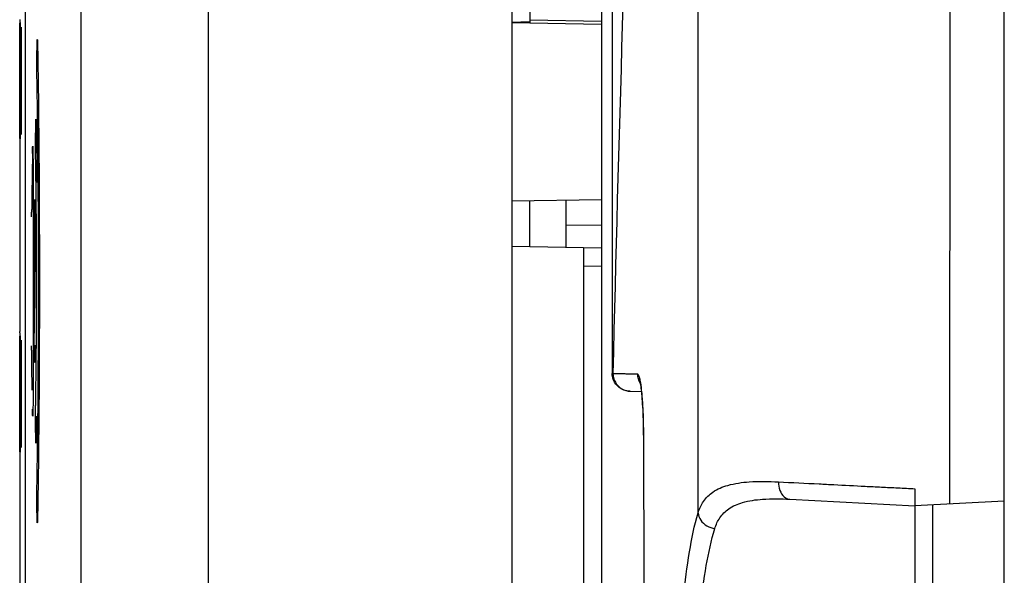
# Model space of a CAD drawing. Units: millimetres. Extents: x -98 to 136, y -92 to 87.
# Drawn here: x -97 to -86, y -49 to -43 of the extents above; entities that cross this region are included whole.
import ezdxf

# ---------------------------------------------------------------- set-up
doc = ezdxf.new("R2010")
doc.units = ezdxf.units.MM
doc.header["$LTSCALE"] = 16.335
doc.layers.get('0').update_dxf_attribs({"linetype": 'CONTINUOUS'})

msp = doc.modelspace()

# ---------------------------------------------------------------- linework, layer by layer
at = {"color": 0, "linetype": 'CONTINUOUS'}
for p, q in [((-86.427, -71.931), (-86.427, 72.069)), ((-90.927, -19.43), (-90.927, -51.352)), ((-89.848, -48.758), (-89.845, -38.378)), ((-91.927, -39.006), (-91.927, -57.556)), ((-87.034, -38.941), (-87.038, -48.66)), ((-90.807, -39.412), (-90.807, -47.201)), ((-97.361, -56.969), (-97.361, -39.592)), ((-96.744, -39.581), (-96.744, -56.98)), ((-95.323, -39.564), (-95.323, -56.997)), ((-91.727, -42.081), (-91.727, -43.287)), ((-97.423, -43.294), (-97.422, -43.299)), ((-97.422, -43.294), (-97.422, -43.299)), ((-91.927, -43.274), (-91.726, -43.267)), ((-90.927, -43.301), (-91.927, -43.284)), ((-91.727, -43.249), (-90.927, -43.263)), ((-97.411, -43.34), (-97.41, -43.35)), ((-97.41, -43.351), (-97.41, -43.349)), ((-97.41, -43.35), (-97.41, -43.352)), ((-97.41, -43.35), (-97.41, -43.351)), ((-97.41, -43.35), (-97.41, -43.355)), ((-97.41, -43.355), (-97.41, -43.363)), ((-97.41, -43.363), (-97.41, -43.387)), ((-97.41, -43.387), (-97.409, -43.458)), ((-97.409, -43.458), (-97.409, -43.652)), ((-97.409, -43.652), (-97.409, -43.676)), ((-97.409, -43.676), (-97.409, -43.704)), ((-97.422, -44.207), (-97.422, -44.528)), ((-97.409, -44.157), (-97.409, -44.279)), ((-97.409, -44.279), (-97.41, -44.456)), ((-97.41, -44.44), (-97.41, -44.483)), ((-97.422, -44.504), (-97.422, -44.554)), ((-97.411, -44.521), (-97.41, -44.51)), ((-97.41, -44.483), (-97.41, -44.501)), ((-97.41, -44.501), (-97.41, -44.506)), ((-97.41, -44.51), (-97.41, -44.509)), ((-97.427, -44.63), (-97.427, -46.731)), ((-97.422, -44.564), (-97.423, -44.567)), ((-97.422, -44.567), (-97.422, -44.554)), ((-97.422, -44.561), (-97.422, -44.562)), ((-97.422, -44.562), (-97.422, -44.565)), ((-97.277, -44.933), (-97.277, -47.408)), ((-90.927, -45.26), (-91.927, -45.277)), ((-91.727, -45.787), (-91.727, -45.274)), ((-91.327, -45.267), (-91.327, -45.794)), ((-97.303, -45.451), (-97.304, -45.451)), ((-90.927, -45.544), (-91.327, -45.548)), ((-90.927, -45.801), (-91.927, -45.784)), ((-91.127, -45.798), (-91.127, -50.763)), ((-91.127, -45.998), (-90.927, -46.001)), ((-97.423, -46.795), (-97.422, -46.799)), ((-97.422, -46.794), (-97.422, -46.799)), ((-97.411, -46.84), (-97.41, -46.85)), ((-97.41, -46.851), (-97.41, -46.849)), ((-97.41, -46.85), (-97.41, -46.852)), ((-97.41, -46.85), (-97.41, -46.851)), ((-97.41, -46.85), (-97.41, -46.857)), ((-97.41, -46.857), (-97.41, -46.87)), ((-97.41, -46.87), (-97.41, -46.903)), ((-97.41, -46.903), (-97.409, -46.992)), ((-97.303, -46.891), (-97.304, -46.891)), ((-97.409, -46.992), (-97.409, -47.152)), ((-97.409, -47.152), (-97.409, -47.176)), ((-97.409, -47.176), (-97.409, -47.204)), ((-90.807, -47.201), (-90.799, -47.201)), ((-90.61, -47.401), (-90.482, -47.403)), ((-97.422, -47.707), (-97.422, -47.821)), ((-97.409, -47.657), (-97.409, -47.779)), ((-97.422, -47.821), (-97.422, -47.896)), ((-97.409, -47.779), (-97.41, -47.94)), ((-97.422, -47.896), (-97.422, -47.928)), ((-97.422, -47.928), (-97.422, -48.054)), ((-97.41, -47.94), (-97.41, -47.983)), ((-90.458, -47.908), (-90.459, -47.908)), ((-97.422, -48.062), (-97.423, -48.067)), ((-97.422, -48.041), (-97.422, -48.056)), ((-97.422, -48.067), (-97.422, -48.054)), ((-97.422, -48.061), (-97.422, -48.062)), ((-97.411, -48.021), (-97.41, -48.01)), ((-97.41, -47.983), (-97.41, -48.001)), ((-97.41, -48.001), (-97.41, -48.006)), ((-97.41, -48.01), (-97.41, -48.009)), ((-97.427, -48.13), (-97.427, -50.231)), ((-87.427, -48.489), (-87.427, -55.388)), ((-88.822, -48.607), (-87.427, -48.681)), ((-86.427, -48.628), (-87.427, -48.681)), ((-87.226, -55.191), (-87.226, -48.67))]:
    msp.add_line(p, q, dxfattribs=at)
for points in [[(-97.41, -44.506), (-97.41, -44.51), (-97.41, -44.51)], [(-90.497, -47.302), (-90.499, -47.297), (-90.5, -47.294), (-90.499, -47.296), (-90.498, -47.301), (-90.496, -47.309), (-90.494, -47.319), (-90.492, -47.332), (-90.489, -47.348), (-90.487, -47.365), (-90.484, -47.385), (-90.482, -47.407)], [(-90.482, -47.407), (-90.48, -47.431), (-90.477, -47.456), (-90.475, -47.484), (-90.473, -47.513), (-90.471, -47.543), (-90.469, -47.575), (-90.467, -47.609)], [(-90.467, -47.609), (-90.465, -47.644), (-90.464, -47.68)], [(-90.464, -47.68), (-90.463, -47.718), (-90.461, -47.756), (-90.461, -47.796), (-90.46, -47.837), (-90.46, -47.878), (-90.459, -47.908)], [(-97.41, -48.006), (-97.41, -48.01), (-97.41, -48.01)]]:
    msp.add_lwpolyline(points, dxfattribs=at)
for points in [[(-90.56, -39.434), (-90.66, -42.022), (-90.739, -44.612), (-90.799, -47.201)], [(-97.427, -43.247), (-97.427, -43.249), (-97.427, -43.25), (-97.427, -43.251)], [(-97.427, -43.29), (-97.427, -43.295), (-97.427, -43.299), (-97.427, -43.304)], [(-97.427, -43.304), (-97.427, -43.323), (-97.427, -43.342), (-97.427, -43.361)], [(-97.427, -43.304), (-97.427, -43.31), (-97.427, -43.316), (-97.427, -43.321)], [(-97.427, -43.321), (-97.427, -43.328), (-97.427, -43.334), (-97.427, -43.34)], [(-97.424, -43.298), (-97.424, -43.296), (-97.424, -43.295), (-97.424, -43.294)], [(-97.424, -43.304), (-97.424, -43.302), (-97.424, -43.3), (-97.424, -43.298)], [(-97.424, -43.312), (-97.424, -43.31), (-97.424, -43.307), (-97.424, -43.304)], [(-97.422, -43.294), (-97.422, -43.297), (-97.422, -43.301), (-97.422, -43.304)], [(-97.427, -43.34), (-97.427, -43.347), (-97.427, -43.354), (-97.427, -43.361)], [(-97.427, -43.361), (-97.427, -43.385), (-97.427, -43.409), (-97.427, -43.433)], [(-97.427, -43.433), (-97.427, -43.451), (-97.427, -43.47), (-97.427, -43.488)], [(-97.413, -43.34), (-97.413, -43.351), (-97.412, -43.361), (-97.41, -43.372)], [(-97.427, -43.545), (-97.427, -43.555), (-97.427, -43.565), (-97.427, -43.574)], [(-97.422, -43.483), (-97.422, -43.501), (-97.422, -43.519), (-97.422, -43.537)], [(-97.227, -43.517), (-97.227, -43.525), (-97.227, -43.533), (-97.227, -43.541)], [(-97.227, -43.541), (-97.226, -43.599), (-97.225, -43.657), (-97.224, -43.716)], [(-97.427, -43.574), (-97.427, -43.584), (-97.427, -43.594), (-97.427, -43.604)], [(-97.427, -43.604), (-97.427, -43.641), (-97.427, -43.677), (-97.427, -43.713)], [(-97.425, -43.623), (-97.425, -43.604), (-97.425, -43.584), (-97.424, -43.565)], [(-97.425, -43.654), (-97.425, -43.624), (-97.425, -43.594), (-97.424, -43.565)], [(-97.425, -43.654), (-97.425, -43.644), (-97.425, -43.634), (-97.425, -43.623)], [(-97.425, -43.654), (-97.424, -43.656), (-97.424, -43.657), (-97.423, -43.658)], [(-97.425, -43.704), (-97.425, -43.687), (-97.425, -43.671), (-97.425, -43.654)], [(-97.422, -43.594), (-97.422, -43.604), (-97.422, -43.614), (-97.422, -43.624)], [(-97.422, -43.624), (-97.422, -43.634), (-97.422, -43.644), (-97.422, -43.654)], [(-97.422, -43.654), (-97.421, -43.687), (-97.421, -43.721), (-97.421, -43.754)], [(-97.427, -43.713), (-97.427, -43.743), (-97.427, -43.773), (-97.427, -43.804)], [(-97.425, -43.838), (-97.425, -43.793), (-97.425, -43.749), (-97.425, -43.704)], [(-97.421, -43.746), (-97.421, -43.777), (-97.421, -43.808), (-97.421, -43.838)], [(-97.414, -43.704), (-97.414, -43.707), (-97.413, -43.709), (-97.41, -43.71)], [(-97.409, -43.681), (-97.409, -43.689), (-97.409, -43.696), (-97.409, -43.704)], [(-97.409, -43.704), (-97.409, -43.729), (-97.409, -43.754), (-97.409, -43.78)], [(-97.409, -43.704), (-97.409, -43.78), (-97.409, -43.855), (-97.409, -43.931)], [(-97.409, -43.78), (-97.409, -43.805), (-97.409, -43.83), (-97.409, -43.855)], [(-97.224, -43.716), (-97.222, -43.842), (-97.22, -43.968), (-97.218, -44.095)], [(-97.427, -43.804), (-97.427, -43.81), (-97.427, -43.816), (-97.427, -43.822)], [(-97.427, -43.822), (-97.427, -43.858), (-97.427, -43.894), (-97.427, -43.93)], [(-97.421, -43.838), (-97.421, -43.869), (-97.421, -43.9), (-97.421, -43.931)], [(-97.409, -43.855), (-97.409, -43.88), (-97.409, -43.906), (-97.409, -43.931)], [(-97.233, -43.935), (-97.234, -43.915), (-97.234, -43.895), (-97.234, -43.875)], [(-97.427, -43.93), (-97.427, -43.967), (-97.427, -44.003), (-97.427, -44.039)], [(-97.421, -43.931), (-97.421, -43.962), (-97.421, -43.992), (-97.421, -44.023)], [(-97.409, -43.931), (-97.409, -44.006), (-97.409, -44.082), (-97.409, -44.157)], [(-97.409, -43.931), (-97.409, -43.956), (-97.409, -43.981), (-97.409, -44.006)], [(-97.427, -44.039), (-97.427, -44.078), (-97.427, -44.118), (-97.427, -44.157)], [(-97.425, -44.207), (-97.425, -44.146), (-97.425, -44.084), (-97.425, -44.023)], [(-97.421, -44.023), (-97.421, -44.068), (-97.421, -44.112), (-97.421, -44.157)], [(-97.409, -44.006), (-97.409, -44.031), (-97.409, -44.057), (-97.409, -44.082)], [(-97.409, -44.082), (-97.409, -44.107), (-97.409, -44.132), (-97.409, -44.157)], [(-97.218, -44.095), (-97.216, -44.309), (-97.214, -44.523), (-97.212, -44.737)], [(-97.427, -44.157), (-97.427, -44.174), (-97.427, -44.19), (-97.427, -44.207)], [(-97.427, -44.207), (-97.427, -44.224), (-97.427, -44.24), (-97.427, -44.257)], [(-97.425, -44.207), (-97.424, -44.205), (-97.424, -44.204), (-97.423, -44.203)], [(-97.425, -44.237), (-97.425, -44.227), (-97.425, -44.217), (-97.425, -44.207)], [(-97.422, -44.207), (-97.422, -44.215), (-97.422, -44.222), (-97.422, -44.23)], [(-97.421, -44.115), (-97.421, -44.129), (-97.421, -44.143), (-97.421, -44.157)], [(-97.421, -44.157), (-97.421, -44.174), (-97.422, -44.191), (-97.422, -44.207)], [(-97.414, -44.157), (-97.414, -44.154), (-97.413, -44.152), (-97.41, -44.151)], [(-97.414, -44.187), (-97.414, -44.177), (-97.414, -44.167), (-97.414, -44.157)], [(-97.414, -44.217), (-97.414, -44.207), (-97.414, -44.197), (-97.414, -44.187)], [(-97.414, -44.246), (-97.414, -44.237), (-97.414, -44.227), (-97.414, -44.217)], [(-97.409, -44.157), (-97.409, -44.179), (-97.409, -44.201), (-97.409, -44.222)], [(-97.427, -44.257), (-97.427, -44.267), (-97.427, -44.277), (-97.427, -44.286)], [(-97.427, -44.286), (-97.427, -44.306), (-97.427, -44.325), (-97.427, -44.344)], [(-97.424, -44.378), (-97.424, -44.36), (-97.424, -44.342), (-97.424, -44.324)], [(-97.422, -44.23), (-97.422, -44.252), (-97.422, -44.274), (-97.422, -44.296)], [(-97.422, -44.296), (-97.422, -44.305), (-97.422, -44.313), (-97.422, -44.322)], [(-97.414, -44.275), (-97.414, -44.266), (-97.414, -44.256), (-97.414, -44.246)], [(-97.409, -44.265), (-97.409, -44.28), (-97.409, -44.294), (-97.409, -44.308)], [(-97.409, -44.308), (-97.409, -44.316), (-97.409, -44.323), (-97.409, -44.33)], [(-97.242, -44.407), (-97.242, -44.414), (-97.242, -44.421), (-97.242, -44.429)], [(-97.242, -44.429), (-97.241, -44.467), (-97.241, -44.505), (-97.24, -44.543)], [(-97.427, -44.498), (-97.427, -44.517), (-97.427, -44.536), (-97.427, -44.555)], [(-97.424, -44.509), (-97.424, -44.503), (-97.424, -44.497), (-97.424, -44.491)], [(-97.424, -44.524), (-97.424, -44.519), (-97.424, -44.514), (-97.424, -44.509)], [(-97.422, -44.471), (-97.422, -44.478), (-97.422, -44.486), (-97.422, -44.493)], [(-97.413, -44.521), (-97.413, -44.51), (-97.412, -44.5), (-97.41, -44.49)], [(-97.413, -44.511), (-97.413, -44.508), (-97.413, -44.505), (-97.413, -44.502)], [(-97.413, -44.517), (-97.413, -44.515), (-97.413, -44.513), (-97.413, -44.511)], [(-97.413, -44.521), (-97.413, -44.519), (-97.413, -44.518), (-97.413, -44.517)], [(-97.412, -44.526), (-97.413, -44.524), (-97.413, -44.522), (-97.413, -44.521)], [(-97.24, -44.543), (-97.239, -44.583), (-97.239, -44.624), (-97.238, -44.664)], [(-97.427, -44.61), (-97.427, -44.611), (-97.427, -44.612), (-97.427, -44.614)], [(-97.427, -44.614), (-97.427, -44.618), (-97.427, -44.625), (-97.427, -44.629)], [(-97.427, -44.614), (-97.427, -44.616), (-97.427, -44.62), (-97.427, -44.623)], [(-97.427, -44.623), (-97.427, -44.625), (-97.427, -44.627), (-97.427, -44.629)], [(-97.427, -44.629), (-97.427, -44.63), (-97.427, -44.631), (-97.427, -44.631)], [(-97.427, -44.629), (-97.427, -44.63), (-97.427, -44.631), (-97.427, -44.631)], [(-97.424, -44.567), (-97.424, -44.564), (-97.424, -44.56), (-97.424, -44.557)], [(-97.424, -44.575), (-97.424, -44.572), (-97.424, -44.569), (-97.424, -44.567)], [(-97.422, -44.563), (-97.422, -44.565), (-97.422, -44.566), (-97.422, -44.567)], [(-97.284, -44.742), (-97.285, -44.812), (-97.286, -44.882), (-97.287, -44.952)], [(-97.277, -44.867), (-97.277, -44.878), (-97.277, -44.889), (-97.277, -44.899)], [(-97.248, -44.831), (-97.248, -44.811), (-97.249, -44.792), (-97.249, -44.772)], [(-97.287, -44.952), (-97.288, -44.987), (-97.288, -45.022), (-97.289, -45.057)], [(-97.277, -44.899), (-97.277, -44.911), (-97.277, -44.922), (-97.277, -44.933)], [(-97.289, -45.057), (-97.29, -45.127), (-97.291, -45.197), (-97.292, -45.267)], [(-97.292, -45.308), (-97.293, -45.329), (-97.293, -45.35), (-97.293, -45.371)], [(-97.292, -45.267), (-97.292, -45.28), (-97.292, -45.294), (-97.292, -45.308)], [(-97.258, -45.288), (-97.257, -45.296), (-97.257, -45.303), (-97.257, -45.309)], [(-97.257, -45.309), (-97.256, -45.358), (-97.255, -45.407), (-97.254, -45.456)], [(-97.254, -45.456), (-97.254, -45.485), (-97.253, -45.513), (-97.253, -45.541)], [(-97.262, -45.74), (-97.262, -45.711), (-97.263, -45.681), (-97.263, -45.652)], [(-97.263, -46.683), (-97.263, -46.656), (-97.262, -46.629), (-97.262, -46.601)], [(-97.427, -46.747), (-97.427, -46.742), (-97.427, -46.731), (-97.427, -46.731)], [(-97.427, -46.747), (-97.427, -46.742), (-97.427, -46.731), (-97.427, -46.731)], [(-97.427, -46.747), (-97.427, -46.749), (-97.427, -46.75), (-97.427, -46.751)], [(-97.427, -46.804), (-97.427, -46.823), (-97.427, -46.842), (-97.427, -46.861)], [(-97.424, -46.798), (-97.424, -46.796), (-97.424, -46.795), (-97.424, -46.794)], [(-97.424, -46.804), (-97.424, -46.802), (-97.424, -46.8), (-97.424, -46.798)], [(-97.422, -46.794), (-97.422, -46.795), (-97.422, -46.796), (-97.422, -46.798)], [(-97.422, -46.798), (-97.422, -46.8), (-97.422, -46.802), (-97.422, -46.804)], [(-97.422, -46.804), (-97.422, -46.807), (-97.422, -46.81), (-97.422, -46.813)], [(-97.422, -46.813), (-97.422, -46.816), (-97.422, -46.82), (-97.422, -46.824)], [(-97.422, -46.824), (-97.422, -46.828), (-97.422, -46.832), (-97.422, -46.837)], [(-97.422, -46.837), (-97.422, -46.842), (-97.422, -46.847), (-97.422, -46.852)], [(-97.413, -46.844), (-97.413, -46.843), (-97.413, -46.842), (-97.413, -46.84)], [(-97.413, -46.84), (-97.413, -46.851), (-97.412, -46.861), (-97.41, -46.872)], [(-97.427, -46.861), (-97.427, -46.885), (-97.427, -46.909), (-97.427, -46.933)], [(-97.427, -46.933), (-97.427, -46.951), (-97.427, -46.97), (-97.427, -46.988)], [(-97.295, -46.891), (-97.295, -46.891), (-97.296, -46.891), (-97.296, -46.891)], [(-97.292, -47.033), (-97.293, -47.012), (-97.293, -46.991), (-97.293, -46.97)], [(-97.254, -46.887), (-97.255, -46.936), (-97.256, -46.984), (-97.257, -47.032)], [(-97.427, -46.988), (-97.427, -46.997), (-97.427, -47.007), (-97.427, -47.016)], [(-97.427, -47.016), (-97.427, -47.036), (-97.427, -47.055), (-97.427, -47.074)], [(-97.427, -47.074), (-97.427, -47.084), (-97.427, -47.094), (-97.427, -47.104)], [(-97.425, -47.154), (-97.425, -47.124), (-97.425, -47.094), (-97.424, -47.065)], [(-97.424, -47.065), (-97.424, -47.037), (-97.424, -47.009), (-97.424, -46.981)], [(-97.424, -47.065), (-97.424, -47.055), (-97.424, -47.045), (-97.424, -47.036)], [(-97.425, -47.094), (-97.424, -47.084), (-97.424, -47.074), (-97.424, -47.065)], [(-97.422, -46.983), (-97.422, -47.001), (-97.422, -47.019), (-97.422, -47.037)], [(-97.292, -47.074), (-97.292, -47.061), (-97.292, -47.047), (-97.292, -47.033)], [(-97.289, -47.284), (-97.29, -47.214), (-97.291, -47.144), (-97.292, -47.074)], [(-97.427, -47.104), (-97.427, -47.141), (-97.427, -47.177), (-97.427, -47.213)], [(-97.425, -47.204), (-97.425, -47.187), (-97.425, -47.171), (-97.425, -47.154)], [(-97.425, -47.154), (-97.424, -47.156), (-97.424, -47.157), (-97.423, -47.158)], [(-97.422, -47.124), (-97.422, -47.134), (-97.422, -47.144), (-97.422, -47.154)], [(-97.422, -47.154), (-97.421, -47.187), (-97.421, -47.221), (-97.421, -47.254)], [(-97.409, -47.181), (-97.409, -47.189), (-97.409, -47.196), (-97.409, -47.204)], [(-97.427, -47.213), (-97.427, -47.243), (-97.427, -47.273), (-97.427, -47.304)], [(-97.425, -47.246), (-97.425, -47.232), (-97.425, -47.218), (-97.425, -47.204)], [(-97.425, -47.338), (-97.425, -47.307), (-97.425, -47.277), (-97.425, -47.246)], [(-97.421, -47.254), (-97.421, -47.282), (-97.421, -47.31), (-97.421, -47.338)], [(-97.414, -47.279), (-97.414, -47.254), (-97.414, -47.229), (-97.414, -47.204)], [(-97.414, -47.204), (-97.414, -47.207), (-97.413, -47.209), (-97.41, -47.21)], [(-97.414, -47.355), (-97.414, -47.33), (-97.414, -47.304), (-97.414, -47.279)], [(-97.409, -47.204), (-97.409, -47.254), (-97.409, -47.305), (-97.409, -47.355)], [(-97.287, -47.389), (-97.288, -47.354), (-97.288, -47.319), (-97.289, -47.284)], [(-90.804, -47.235), (-90.806, -47.224), (-90.807, -47.212), (-90.807, -47.201)], [(-90.535, -47.206), (-90.532, -47.206), (-90.529, -47.206), (-90.526, -47.206)], [(-97.427, -47.304), (-97.427, -47.31), (-97.427, -47.316), (-97.427, -47.322)], [(-97.427, -47.322), (-97.427, -47.358), (-97.427, -47.394), (-97.427, -47.43)], [(-90.61, -47.401), (-90.633, -47.401), (-90.657, -47.396), (-90.679, -47.387)], [(-97.427, -47.43), (-97.427, -47.467), (-97.427, -47.503), (-97.427, -47.539)], [(-97.409, -47.506), (-97.409, -47.531), (-97.409, -47.557), (-97.409, -47.582)], [(-97.249, -47.565), (-97.248, -47.547), (-97.248, -47.529), (-97.248, -47.51)], [(-97.427, -47.539), (-97.427, -47.578), (-97.427, -47.618), (-97.427, -47.657)], [(-97.425, -47.707), (-97.425, -47.646), (-97.425, -47.584), (-97.425, -47.523)], [(-97.421, -47.523), (-97.421, -47.554), (-97.421, -47.584), (-97.421, -47.615)], [(-97.421, -47.615), (-97.421, -47.629), (-97.421, -47.643), (-97.421, -47.657)], [(-97.409, -47.582), (-97.409, -47.607), (-97.409, -47.632), (-97.409, -47.657)], [(-97.212, -47.607), (-97.214, -47.82), (-97.216, -48.034), (-97.218, -48.247)], [(-97.427, -47.657), (-97.427, -47.674), (-97.427, -47.69), (-97.427, -47.707)], [(-97.427, -47.707), (-97.427, -47.724), (-97.427, -47.74), (-97.427, -47.757)], [(-97.425, -47.707), (-97.424, -47.705), (-97.424, -47.704), (-97.423, -47.703)], [(-97.425, -47.737), (-97.425, -47.727), (-97.425, -47.717), (-97.425, -47.707)], [(-97.425, -47.767), (-97.425, -47.757), (-97.425, -47.747), (-97.425, -47.737)], [(-97.422, -47.707), (-97.422, -47.715), (-97.422, -47.722), (-97.422, -47.73)], [(-97.422, -47.73), (-97.422, -47.752), (-97.422, -47.774), (-97.422, -47.796)], [(-97.421, -47.657), (-97.421, -47.674), (-97.422, -47.691), (-97.422, -47.707)], [(-97.414, -47.657), (-97.414, -47.654), (-97.413, -47.652), (-97.41, -47.651)], [(-97.414, -47.687), (-97.414, -47.677), (-97.414, -47.667), (-97.414, -47.657)], [(-97.414, -47.717), (-97.414, -47.704), (-97.414, -47.691), (-97.414, -47.678)], [(-97.409, -47.657), (-97.409, -47.679), (-97.409, -47.701), (-97.409, -47.722)], [(-97.281, -47.676), (-97.281, -47.677), (-97.281, -47.678), (-97.281, -47.678)], [(-97.238, -47.677), (-97.239, -47.718), (-97.239, -47.758), (-97.24, -47.798)], [(-97.427, -47.757), (-97.427, -47.767), (-97.427, -47.777), (-97.427, -47.786)], [(-97.427, -47.786), (-97.427, -47.796), (-97.427, -47.806), (-97.427, -47.816)], [(-97.427, -47.816), (-97.427, -47.825), (-97.427, -47.835), (-97.427, -47.844)], [(-97.422, -47.796), (-97.422, -47.805), (-97.422, -47.813), (-97.422, -47.822)], [(-97.409, -47.765), (-97.409, -47.78), (-97.409, -47.794), (-97.409, -47.808)], [(-97.409, -47.808), (-97.409, -47.816), (-97.409, -47.823), (-97.409, -47.83)], [(-97.24, -47.798), (-97.241, -47.836), (-97.241, -47.874), (-97.242, -47.912)], [(-90.46, -47.786), (-90.459, -47.827), (-90.459, -47.867), (-90.458, -47.908)], [(-97.427, -47.975), (-97.427, -47.982), (-97.427, -47.99), (-97.427, -47.998)], [(-97.427, -47.998), (-97.427, -48.017), (-97.427, -48.036), (-97.427, -48.055)], [(-97.427, -48.055), (-97.427, -48.065), (-97.427, -48.074), (-97.427, -48.084)], [(-97.424, -48.067), (-97.424, -48.066), (-97.424, -48.065), (-97.424, -48.063)], [(-97.422, -47.971), (-97.422, -47.978), (-97.422, -47.986), (-97.422, -47.993)], [(-97.422, -48.063), (-97.422, -48.065), (-97.422, -48.066), (-97.422, -48.067)], [(-97.413, -48.021), (-97.413, -48.01), (-97.412, -48), (-97.41, -47.99)], [(-97.413, -48.021), (-97.413, -48.019), (-97.413, -48.018), (-97.413, -48.017)], [(-97.427, -48.084), (-97.427, -48.087), (-97.427, -48.091), (-97.427, -48.095)], [(-97.427, -48.095), (-97.427, -48.1), (-97.427, -48.105), (-97.427, -48.11)], [(-97.427, -48.11), (-97.427, -48.111), (-97.427, -48.112), (-97.427, -48.114)], [(-97.427, -48.114), (-97.427, -48.118), (-97.427, -48.125), (-97.427, -48.129)], [(-97.427, -48.129), (-97.427, -48.13), (-97.427, -48.131), (-97.427, -48.131)], [(-97.427, -48.129), (-97.427, -48.13), (-97.427, -48.131), (-97.427, -48.131)], [(-97.218, -48.247), (-97.22, -48.374), (-97.222, -48.5), (-97.224, -48.626)], [(-97.234, -48.463), (-97.234, -48.444), (-97.233, -48.425), (-97.233, -48.406)], [(-87.8, -48.471), (-87.739, -48.474), (-87.677, -48.477), (-87.615, -48.48)], [(-87.615, -48.48), (-87.552, -48.483), (-87.49, -48.486), (-87.427, -48.489)], [(-97.224, -48.626), (-97.225, -48.684), (-97.226, -48.742), (-97.227, -48.8)]]:
    msp.add_open_spline(points, degree=3, dxfattribs=at)
for points, knots in [([(-97.427, -43.251), (-97.427, -43.256), (-97.427, -43.274), (-97.427, -43.292), (-97.427, -43.304)], [0, 0, 0, 0, 0.278772, 1, 1, 1, 1]), ([(-97.427, -43.251), (-97.427, -43.256), (-97.427, -43.269), (-97.427, -43.282), (-97.427, -43.29)], [0, 0, 0, 0, 0.386885, 1, 1, 1, 1]), ([(-97.424, -43.294), (-97.424, -43.289), (-97.423, -43.272), (-97.423, -43.289), (-97.422, -43.294)], [0, 0, 0, 0, 0.499948, 1, 1, 1, 1]), ([(-97.424, -43.294), (-97.424, -43.289), (-97.423, -43.272), (-97.423, -43.289), (-97.422, -43.294)], [0, 0, 0, 0, 0.499948, 1, 1, 1, 1]), ([(-97.424, -43.323), (-97.424, -43.32), (-97.424, -43.311), (-97.424, -43.303), (-97.424, -43.298)], [0, 0, 0, 0, 0.420863, 1, 1, 1, 1]), ([(-97.424, -43.368), (-97.424, -43.362), (-97.424, -43.344), (-97.424, -43.325), (-97.424, -43.312)], [0, 0, 0, 0, 0.307644, 1, 1, 1, 1]), ([(-97.422, -43.294), (-97.422, -43.3), (-97.422, -43.32), (-97.422, -43.339), (-97.422, -43.352)], [0, 0, 0, 0, 0.324763, 1, 1, 1, 1]), ([(-97.422, -43.304), (-97.422, -43.307), (-97.422, -43.323), (-97.422, -43.339), (-97.422, -43.352)], [0, 0, 0, 0, 0.178968, 1, 1, 1, 1]), ([(-97.413, -43.34), (-97.413, -43.337), (-97.412, -43.324), (-97.411, -43.337), (-97.411, -43.34)], [0, 0, 0, 0, 0.499904, 1, 1, 1, 1]), ([(-97.413, -43.34), (-97.413, -43.337), (-97.412, -43.324), (-97.411, -43.337), (-97.411, -43.34)], [0, 0, 0, 0, 0.499904, 1, 1, 1, 1]), ([(-97.424, -43.565), (-97.424, -43.537), (-97.424, -43.484), (-97.424, -43.419), (-97.424, -43.381), (-97.424, -43.368)], [0, 0, 0, 0, 0.425939, 0.796693, 1, 1, 1, 1]), ([(-97.422, -43.352), (-97.422, -43.372), (-97.422, -43.415), (-97.422, -43.459), (-97.422, -43.483)], [0, 0, 0, 0, 0.44429, 1, 1, 1, 1]), ([(-97.414, -43.433), (-97.414, -43.421), (-97.414, -43.396), (-97.413, -43.365), (-97.413, -43.346), (-97.413, -43.34)], [0, 0, 0, 0, 0.388829, 0.803158, 1, 1, 1, 1]), ([(-97.414, -43.704), (-97.414, -43.674), (-97.414, -43.615), (-97.414, -43.532), (-97.414, -43.472), (-97.414, -43.44), (-97.414, -43.433)], [0, 0, 0, 0, 0.333464, 0.647342, 0.92041, 1, 1, 1, 1]), ([(-97.411, -43.34), (-97.41, -43.347), (-97.41, -43.366), (-97.41, -43.402), (-97.41, -43.432), (-97.409, -43.448)], [0, 0, 0, 0, 0.172551, 0.54027, 1, 1, 1, 1]), ([(-97.409, -43.448), (-97.409, -43.451), (-97.409, -43.479), (-97.409, -43.534), (-97.409, -43.609), (-97.409, -43.659), (-97.409, -43.681)], [0, 0, 0, 0, 0.0399, 0.35621, 0.71495, 1, 1, 1, 1]), ([(-97.427, -43.488), (-97.427, -43.497), (-97.427, -43.516), (-97.427, -43.535), (-97.427, -43.545)], [0, 0, 0, 0, 0.496586, 1, 1, 1, 1]), ([(-97.427, -43.488), (-97.427, -43.497), (-97.427, -43.526), (-97.427, -43.555), (-97.427, -43.574)], [0, 0, 0, 0, 0.328054, 1, 1, 1, 1]), ([(-97.422, -43.483), (-97.422, -43.511), (-97.422, -43.548), (-97.422, -43.585), (-97.422, -43.594)], [0, 0, 0, 0, 0.741365, 1, 1, 1, 1]), ([(-97.422, -43.537), (-97.422, -43.547), (-97.422, -43.575), (-97.422, -43.604), (-97.422, -43.624)], [0, 0, 0, 0, 0.327057, 1, 1, 1, 1]), ([(-97.234, -43.875), (-97.234, -43.864), (-97.234, -43.812), (-97.235, -43.722), (-97.234, -43.599), (-97.233, -43.546), (-97.232, -43.466), (-97.231, -43.468)], [0, 0, 0, 0, 0.085708, 0.386156, 0.687789, 0.906202, 1, 1, 1, 1]), ([(-97.231, -43.468), (-97.231, -43.469), (-97.23, -43.47), (-97.227, -43.492), (-97.227, -43.507), (-97.227, -43.517)], [0, 0, 0, 0, 0.050732, 0.353857, 1, 1, 1, 1]), ([(-97.414, -44.157), (-97.414, -44.081), (-97.414, -43.93), (-97.414, -43.779), (-97.414, -43.704)], [0, 0, 0, 0, 0.500641, 1, 1, 1, 1]), ([(-97.425, -44.023), (-97.425, -43.992), (-97.425, -43.93), (-97.425, -43.869), (-97.425, -43.838)], [0, 0, 0, 0, 0.500163, 1, 1, 1, 1]), ([(-97.222, -44.761), (-97.223, -44.643), (-97.226, -44.367), (-97.23, -44.092), (-97.233, -43.935)], [0, 0, 0, 0, 0.431448, 1, 1, 1, 1]), ([(-97.414, -44.303), (-97.414, -44.284), (-97.414, -44.235), (-97.414, -44.187), (-97.414, -44.157)], [0, 0, 0, 0, 0.38802, 1, 1, 1, 1]), ([(-97.424, -44.324), (-97.424, -44.314), (-97.424, -44.286), (-97.425, -44.257), (-97.425, -44.237)], [0, 0, 0, 0, 0.327057, 1, 1, 1, 1]), ([(-97.424, -44.378), (-97.424, -44.35), (-97.424, -44.304), (-97.425, -44.257), (-97.425, -44.237)], [0, 0, 0, 0, 0.586341, 1, 1, 1, 1]), ([(-97.422, -44.322), (-97.422, -44.341), (-97.422, -44.368), (-97.422, -44.396), (-97.422, -44.403)], [0, 0, 0, 0, 0.716881, 1, 1, 1, 1]), ([(-97.413, -44.502), (-97.413, -44.489), (-97.414, -44.456), (-97.414, -44.399), (-97.414, -44.336), (-97.414, -44.293), (-97.414, -44.275)], [0, 0, 0, 0, 0.174329, 0.433242, 0.757976, 1, 1, 1, 1]), ([(-97.409, -44.222), (-97.409, -44.231), (-97.409, -44.245), (-97.409, -44.259), (-97.409, -44.265)], [0, 0, 0, 0, 0.583555, 1, 1, 1, 1]), ([(-97.409, -44.33), (-97.409, -44.331), (-97.409, -44.351), (-97.409, -44.372), (-97.409, -44.392)], [0, 0, 0, 0, 0.037867, 1, 1, 1, 1]), ([(-97.427, -44.344), (-97.427, -44.371), (-97.427, -44.422), (-97.427, -44.474), (-97.427, -44.498)], [0, 0, 0, 0, 0.531231, 1, 1, 1, 1]), ([(-97.424, -44.509), (-97.424, -44.489), (-97.424, -44.446), (-97.424, -44.402), (-97.424, -44.378)], [0, 0, 0, 0, 0.44429, 1, 1, 1, 1]), ([(-97.422, -44.403), (-97.422, -44.42), (-97.422, -44.443), (-97.422, -44.465), (-97.422, -44.471)], [0, 0, 0, 0, 0.736007, 1, 1, 1, 1]), ([(-97.409, -44.392), (-97.409, -44.397), (-97.41, -44.421), (-97.41, -44.458), (-97.41, -44.496), (-97.41, -44.515), (-97.411, -44.521)], [0, 0, 0, 0, 0.109699, 0.55842, 0.857776, 1, 1, 1, 1]), ([(-97.249, -44.772), (-97.249, -44.761), (-97.249, -44.709), (-97.249, -44.62), (-97.249, -44.496), (-97.247, -44.442), (-97.247, -44.358), (-97.246, -44.36)], [0, 0, 0, 0, 0.083625, 0.378153, 0.678939, 0.902153, 1, 1, 1, 1]), ([(-97.246, -44.36), (-97.246, -44.36), (-97.245, -44.362), (-97.242, -44.383), (-97.242, -44.397), (-97.242, -44.407)], [0, 0, 0, 0, 0.064214, 0.358913, 1, 1, 1, 1]), ([(-97.424, -44.567), (-97.424, -44.561), (-97.424, -44.547), (-97.424, -44.532), (-97.424, -44.524)], [0, 0, 0, 0, 0.439912, 1, 1, 1, 1]), ([(-97.424, -44.557), (-97.424, -44.554), (-97.424, -44.543), (-97.424, -44.532), (-97.424, -44.524)], [0, 0, 0, 0, 0.262525, 1, 1, 1, 1]), ([(-97.422, -44.493), (-97.422, -44.499), (-97.422, -44.508), (-97.422, -44.517), (-97.422, -44.52)], [0, 0, 0, 0, 0.625477, 1, 1, 1, 1]), ([(-97.422, -44.52), (-97.422, -44.53), (-97.422, -44.544), (-97.422, -44.558), (-97.422, -44.563)], [0, 0, 0, 0, 0.657966, 1, 1, 1, 1]), ([(-97.413, -44.517), (-97.413, -44.512), (-97.413, -44.503), (-97.413, -44.495), (-97.413, -44.491)], [0, 0, 0, 0, 0.573916, 1, 1, 1, 1]), ([(-97.411, -44.521), (-97.411, -44.524), (-97.412, -44.534), (-97.412, -44.528), (-97.412, -44.526)], [0, 0, 0, 0, 0.64318, 1, 1, 1, 1]), ([(-97.411, -44.521), (-97.411, -44.524), (-97.412, -44.534), (-97.412, -44.528), (-97.412, -44.526)], [0, 0, 0, 0, 0.64318, 1, 1, 1, 1]), ([(-97.427, -44.555), (-97.427, -44.568), (-97.427, -44.586), (-97.427, -44.605), (-97.427, -44.61)], [0, 0, 0, 0, 0.722894, 1, 1, 1, 1]), ([(-97.422, -44.567), (-97.423, -44.572), (-97.423, -44.585), (-97.423, -44.578), (-97.424, -44.575)], [0, 0, 0, 0, 0.643306, 1, 1, 1, 1]), ([(-97.422, -44.567), (-97.423, -44.572), (-97.423, -44.585), (-97.423, -44.578), (-97.424, -44.575)], [0, 0, 0, 0, 0.643306, 1, 1, 1, 1]), ([(-97.284, -44.742), (-97.284, -44.723), (-97.284, -44.706), (-97.282, -44.664), (-97.281, -44.663)], [0, 0, 0, 0, 0.732446, 1, 1, 1, 1]), ([(-97.281, -44.663), (-97.281, -44.663), (-97.281, -44.663), (-97.279, -44.708), (-97.279, -44.75), (-97.278, -44.816), (-97.277, -44.856), (-97.277, -44.867)], [0, 0, 0, 0, 0.001072, 0.109583, 0.413277, 0.847166, 1, 1, 1, 1]), ([(-97.238, -44.664), (-97.238, -44.706), (-97.236, -44.841), (-97.234, -44.976), (-97.234, -45.069)], [0, 0, 0, 0, 0.315328, 1, 1, 1, 1]), ([(-97.222, -47.577), (-97.222, -47.515), (-97.22, -47.252), (-97.217, -46.783), (-97.216, -46.168), (-97.217, -45.554), (-97.22, -45.085), (-97.222, -44.824), (-97.222, -44.761)], [0, 0, 0, 0, 0.067015, 0.279238, 0.500543, 0.72162, 0.93321, 1, 1, 1, 1]), ([(-97.212, -44.737), (-97.21, -44.972), (-97.208, -45.451), (-97.206, -46.174), (-97.208, -46.896), (-97.21, -47.373), (-97.212, -47.607)], [0, 0, 0, 0, 0.245076, 0.500592, 0.755777, 1, 1, 1, 1]), ([(-97.24, -45.536), (-97.241, -45.409), (-97.243, -45.174), (-97.246, -44.939), (-97.248, -44.831)], [0, 0, 0, 0, 0.541943, 1, 1, 1, 1]), ([(-97.263, -45.652), (-97.263, -45.613), (-97.264, -45.534), (-97.263, -45.411), (-97.262, -45.344), (-97.261, -45.259), (-97.26, -45.259)], [0, 0, 0, 0, 0.302774, 0.622555, 0.869844, 1, 1, 1, 1]), ([(-97.26, -45.259), (-97.26, -45.259), (-97.259, -45.26), (-97.258, -45.274), (-97.258, -45.288)], [0, 0, 0, 0, 0.046306, 1, 1, 1, 1]), ([(-97.296, -45.451), (-97.292, -45.451), (-97.298, -45.431), (-97.292, -45.411), (-97.293, -45.385), (-97.293, -45.371)], [0, 0, 0, 0, 0.124639, 0.470986, 1, 1, 1, 1]), ([(-97.24, -46.804), (-97.239, -46.665), (-97.238, -46.382), (-97.238, -45.959), (-97.239, -45.676), (-97.24, -45.536)], [0, 0, 0, 0, 0.330034, 0.669835, 1, 1, 1, 1]), ([(-97.253, -45.541), (-97.252, -45.642), (-97.251, -45.816), (-97.25, -45.99), (-97.25, -46.064)], [0, 0, 0, 0, 0.576285, 1, 1, 1, 1]), ([(-97.262, -46.601), (-97.261, -46.553), (-97.259, -46.443), (-97.258, -46.265), (-97.258, -46.073), (-97.26, -45.896), (-97.261, -45.787), (-97.262, -45.74)], [0, 0, 0, 0, 0.167231, 0.384888, 0.619284, 0.836188, 1, 1, 1, 1]), ([(-97.427, -46.747), (-97.427, -46.754), (-97.427, -46.773), (-97.427, -46.792), (-97.427, -46.804)], [0, 0, 0, 0, 0.331436, 1, 1, 1, 1]), ([(-97.259, -47.08), (-97.26, -47.08), (-97.264, -46.987), (-97.263, -46.919), (-97.264, -46.797), (-97.263, -46.72), (-97.263, -46.683)], [0, 0, 0, 0, 0.14132, 0.399455, 0.717631, 1, 1, 1, 1]), ([(-97.424, -46.794), (-97.424, -46.789), (-97.423, -46.772), (-97.423, -46.789), (-97.422, -46.794)], [0, 0, 0, 0, 0.499948, 1, 1, 1, 1]), ([(-97.424, -46.794), (-97.424, -46.789), (-97.423, -46.772), (-97.423, -46.789), (-97.422, -46.794)], [0, 0, 0, 0, 0.499948, 1, 1, 1, 1]), ([(-97.424, -46.868), (-97.424, -46.862), (-97.424, -46.844), (-97.424, -46.82), (-97.424, -46.803), (-97.424, -46.798)], [0, 0, 0, 0, 0.243361, 0.791046, 1, 1, 1, 1]), ([(-97.424, -46.868), (-97.424, -46.862), (-97.424, -46.844), (-97.424, -46.822), (-97.424, -46.807), (-97.424, -46.804)], [0, 0, 0, 0, 0.267096, 0.868197, 1, 1, 1, 1]), ([(-97.422, -46.794), (-97.422, -46.8), (-97.422, -46.82), (-97.422, -46.839), (-97.422, -46.852)], [0, 0, 0, 0, 0.324763, 1, 1, 1, 1]), ([(-97.422, -46.852), (-97.422, -46.872), (-97.422, -46.915), (-97.422, -46.959), (-97.422, -46.983)], [0, 0, 0, 0, 0.44429, 1, 1, 1, 1]), ([(-97.414, -46.933), (-97.414, -46.921), (-97.414, -46.896), (-97.413, -46.867), (-97.413, -46.849), (-97.413, -46.844)], [0, 0, 0, 0, 0.405647, 0.837899, 1, 1, 1, 1]), ([(-97.413, -46.84), (-97.413, -46.837), (-97.412, -46.824), (-97.411, -46.837), (-97.411, -46.84)], [0, 0, 0, 0, 0.499904, 1, 1, 1, 1]), ([(-97.413, -46.84), (-97.413, -46.837), (-97.412, -46.824), (-97.411, -46.837), (-97.411, -46.84)], [0, 0, 0, 0, 0.499904, 1, 1, 1, 1]), ([(-97.411, -46.84), (-97.41, -46.847), (-97.41, -46.866), (-97.41, -46.902), (-97.41, -46.932), (-97.409, -46.948)], [0, 0, 0, 0, 0.172551, 0.54027, 1, 1, 1, 1]), ([(-97.248, -47.51), (-97.246, -47.402), (-97.243, -47.167), (-97.241, -46.932), (-97.24, -46.804)], [0, 0, 0, 0, 0.458615, 1, 1, 1, 1]), ([(-97.424, -47.036), (-97.424, -47.018), (-97.424, -46.975), (-97.424, -46.919), (-97.424, -46.881), (-97.424, -46.868)], [0, 0, 0, 0, 0.327779, 0.761929, 1, 1, 1, 1]), ([(-97.414, -47.204), (-97.414, -47.174), (-97.414, -47.115), (-97.414, -47.032), (-97.414, -46.972), (-97.414, -46.94), (-97.414, -46.933)], [0, 0, 0, 0, 0.333464, 0.647342, 0.92041, 1, 1, 1, 1]), ([(-97.409, -46.948), (-97.409, -46.951), (-97.409, -46.979), (-97.409, -47.006), (-97.409, -47.031)], [0, 0, 0, 0, 0.112011, 1, 1, 1, 1]), ([(-97.293, -46.97), (-97.293, -46.955), (-97.292, -46.93), (-97.298, -46.91), (-97.293, -46.891), (-97.295, -46.891)], [0, 0, 0, 0, 0.541059, 0.887529, 1, 1, 1, 1]), ([(-97.422, -47.037), (-97.422, -47.047), (-97.422, -47.075), (-97.422, -47.104), (-97.422, -47.124)], [0, 0, 0, 0, 0.327057, 1, 1, 1, 1]), ([(-97.409, -47.031), (-97.409, -47.059), (-97.409, -47.109), (-97.409, -47.159), (-97.409, -47.181)], [0, 0, 0, 0, 0.557231, 1, 1, 1, 1]), ([(-97.257, -47.032), (-97.257, -47.048), (-97.258, -47.078), (-97.259, -47.08), (-97.259, -47.08)], [0, 0, 0, 0, 0.938258, 1, 1, 1, 1]), ([(-90.679, -47.387), (-90.689, -47.383), (-90.731, -47.363), (-90.78, -47.313), (-90.8, -47.258), (-90.804, -47.235)], [0, 0, 0, 0, 0.161536, 0.663835, 1, 1, 1, 1]), ([(-90.799, -47.201), (-90.796, -47.201), (-90.791, -47.201), (-90.783, -47.202), (-90.773, -47.202), (-90.763, -47.202), (-90.751, -47.202), (-90.738, -47.202), (-90.723, -47.203), (-90.706, -47.203), (-90.687, -47.203), (-90.665, -47.204), (-90.641, -47.204), (-90.614, -47.205), (-90.585, -47.205), (-90.558, -47.206), (-90.542, -47.206), (-90.535, -47.206)], [0, 0, 0, 0, 0.02809, 0.059713, 0.095234, 0.13505, 0.179604, 0.229532, 0.285763, 0.349374, 0.421323, 0.502721, 0.595844, 0.701533, 0.813393, 0.926303, 1, 1, 1, 1]), ([(-90.799, -47.201), (-90.799, -47.235), (-90.78, -47.305), (-90.706, -47.381), (-90.637, -47.401), (-90.603, -47.401)], [0, 0, 0, 0, 0.333508, 0.66684, 1, 1, 1, 1]), ([(-90.526, -47.206), (-90.519, -47.207), (-90.506, -47.238), (-90.494, -47.292), (-90.479, -47.403), (-90.471, -47.509), (-90.467, -47.58), (-90.466, -47.6)], [0, 0, 0, 0, 0.054019, 0.19861, 0.464178, 0.851634, 1, 1, 1, 1]), ([(-90.526, -47.206), (-90.526, -47.241), (-90.516, -47.278), (-90.497, -47.309), (-90.496, -47.311)], [0, 0, 0, 0, 0.935764, 1, 1, 1, 1]), ([(-97.425, -47.523), (-97.425, -47.492), (-97.425, -47.43), (-97.425, -47.369), (-97.425, -47.338)], [0, 0, 0, 0, 0.500163, 1, 1, 1, 1]), ([(-97.421, -47.338), (-97.421, -47.369), (-97.421, -47.431), (-97.421, -47.492), (-97.421, -47.523)], [0, 0, 0, 0, 0.500163, 1, 1, 1, 1]), ([(-97.414, -47.657), (-97.414, -47.581), (-97.414, -47.481), (-97.414, -47.38), (-97.414, -47.355)], [0, 0, 0, 0, 0.75032, 1, 1, 1, 1]), ([(-97.409, -47.355), (-97.409, -47.38), (-97.409, -47.431), (-97.409, -47.481), (-97.409, -47.506)], [0, 0, 0, 0, 0.500214, 1, 1, 1, 1]), ([(-97.277, -47.408), (-97.277, -47.442), (-97.277, -47.504), (-97.279, -47.594), (-97.278, -47.636), (-97.281, -47.673), (-97.281, -47.676)], [0, 0, 0, 0, 0.381768, 0.721532, 0.945139, 1, 1, 1, 1]), ([(-97.281, -47.678), (-97.281, -47.678), (-97.282, -47.678), (-97.284, -47.634), (-97.284, -47.618), (-97.284, -47.599)], [0, 0, 0, 0, 0.002468, 0.288593, 1, 1, 1, 1]), ([(-97.246, -47.98), (-97.248, -47.983), (-97.247, -47.889), (-97.25, -47.836), (-97.249, -47.711), (-97.249, -47.624), (-97.249, -47.576), (-97.249, -47.565)], [0, 0, 0, 0, 0.109292, 0.341905, 0.643186, 0.921472, 1, 1, 1, 1]), ([(-97.233, -48.406), (-97.23, -48.249), (-97.226, -47.973), (-97.223, -47.697), (-97.222, -47.577)], [0, 0, 0, 0, 0.568255, 1, 1, 1, 1]), ([(-90.466, -47.6), (-90.464, -47.641), (-90.462, -47.704), (-90.46, -47.766), (-90.46, -47.786)], [0, 0, 0, 0, 0.670561, 1, 1, 1, 1]), ([(-97.424, -47.878), (-97.424, -47.85), (-97.424, -47.804), (-97.425, -47.757), (-97.425, -47.737)], [0, 0, 0, 0, 0.586341, 1, 1, 1, 1]), ([(-97.413, -48.021), (-97.413, -48.014), (-97.413, -47.995), (-97.414, -47.956), (-97.414, -47.899), (-97.414, -47.827), (-97.414, -47.755), (-97.414, -47.707), (-97.414, -47.687)], [0, 0, 0, 0, 0.055731, 0.174501, 0.350899, 0.57214, 0.823058, 1, 1, 1, 1]), ([(-97.413, -48.017), (-97.413, -48.012), (-97.413, -47.994), (-97.414, -47.956), (-97.414, -47.899), (-97.414, -47.827), (-97.414, -47.765), (-97.414, -47.727), (-97.414, -47.717)], [0, 0, 0, 0, 0.049116, 0.181232, 0.37745, 0.623551, 0.902663, 1, 1, 1, 1]), ([(-97.409, -47.722), (-97.409, -47.731), (-97.409, -47.745), (-97.409, -47.759), (-97.409, -47.765)], [0, 0, 0, 0, 0.583555, 1, 1, 1, 1]), ([(-97.427, -47.844), (-97.427, -47.871), (-97.427, -47.922), (-97.427, -47.974), (-97.427, -47.998)], [0, 0, 0, 0, 0.531231, 1, 1, 1, 1]), ([(-97.422, -47.822), (-97.422, -47.841), (-97.422, -47.868), (-97.422, -47.896), (-97.422, -47.903)], [0, 0, 0, 0, 0.716881, 1, 1, 1, 1]), ([(-97.409, -47.83), (-97.409, -47.831), (-97.409, -47.851), (-97.409, -47.872), (-97.409, -47.892)], [0, 0, 0, 0, 0.037867, 1, 1, 1, 1]), ([(-97.424, -48.009), (-97.424, -47.989), (-97.424, -47.946), (-97.424, -47.902), (-97.424, -47.878)], [0, 0, 0, 0, 0.44429, 1, 1, 1, 1]), ([(-97.422, -47.903), (-97.422, -47.92), (-97.422, -47.943), (-97.422, -47.965), (-97.422, -47.971)], [0, 0, 0, 0, 0.736007, 1, 1, 1, 1]), ([(-97.409, -47.892), (-97.409, -47.897), (-97.41, -47.921), (-97.41, -47.958), (-97.41, -47.996), (-97.41, -48.015), (-97.411, -48.021)], [0, 0, 0, 0, 0.109699, 0.55842, 0.857776, 1, 1, 1, 1]), ([(-97.242, -47.912), (-97.242, -47.931), (-97.24, -47.949), (-97.245, -47.974), (-97.245, -47.977)], [0, 0, 0, 0, 0.86941, 1, 1, 1, 1]), ([(-90.458, -47.908), (-90.456, -48.825), (-90.451, -50.635), (-90.441, -53.317), (-90.434, -55.082), (-90.43, -55.954)], [0, 0, 0, 0, 0.341841, 0.674952, 1, 1, 1, 1]), ([(-97.427, -48.055), (-97.427, -48.068), (-97.427, -48.086), (-97.427, -48.105), (-97.427, -48.11)], [0, 0, 0, 0, 0.722894, 1, 1, 1, 1]), ([(-97.424, -48.067), (-97.424, -48.061), (-97.424, -48.041), (-97.424, -48.022), (-97.424, -48.009)], [0, 0, 0, 0, 0.324759, 1, 1, 1, 1]), ([(-97.422, -48.067), (-97.423, -48.072), (-97.423, -48.089), (-97.424, -48.072), (-97.424, -48.067)], [0, 0, 0, 0, 0.500054, 1, 1, 1, 1]), ([(-97.422, -48.067), (-97.423, -48.072), (-97.423, -48.089), (-97.424, -48.072), (-97.424, -48.067)], [0, 0, 0, 0, 0.500054, 1, 1, 1, 1]), ([(-97.422, -47.993), (-97.422, -47.999), (-97.422, -48.008), (-97.422, -48.017), (-97.422, -48.02)], [0, 0, 0, 0, 0.625477, 1, 1, 1, 1]), ([(-97.422, -48.02), (-97.422, -48.03), (-97.422, -48.044), (-97.422, -48.058), (-97.422, -48.063)], [0, 0, 0, 0, 0.657966, 1, 1, 1, 1]), ([(-97.411, -48.021), (-97.411, -48.024), (-97.412, -48.037), (-97.413, -48.024), (-97.413, -48.021)], [0, 0, 0, 0, 0.500111, 1, 1, 1, 1]), ([(-97.411, -48.021), (-97.411, -48.024), (-97.412, -48.037), (-97.413, -48.024), (-97.413, -48.021)], [0, 0, 0, 0, 0.500111, 1, 1, 1, 1]), ([(-97.245, -47.977), (-97.245, -47.977), (-97.246, -47.979), (-97.246, -47.98), (-97.246, -47.98)], [0, 0, 0, 0, 0.335511, 1, 1, 1, 1]), ([(-97.231, -48.872), (-97.233, -48.874), (-97.232, -48.785), (-97.235, -48.732), (-97.235, -48.609), (-97.234, -48.523), (-97.234, -48.474), (-97.234, -48.463)], [0, 0, 0, 0, 0.107171, 0.336701, 0.635542, 0.918706, 1, 1, 1, 1]), ([(-89.848, -48.758), (-89.834, -48.713), (-89.793, -48.624), (-89.679, -48.512), (-89.499, -48.437), (-89.249, -48.404), (-89.059, -48.407), (-88.95, -48.413)], [0, 0, 0, 0, 0.134191, 0.277131, 0.451827, 0.685394, 1, 1, 1, 1]), ([(-88.95, -48.413), (-88.798, -48.421), (-88.592, -48.431), (-88.385, -48.441), (-88.33, -48.444)], [0, 0, 0, 0, 0.732889, 1, 1, 1, 1]), ([(-88.95, -48.413), (-88.95, -48.445), (-88.94, -48.506), (-88.897, -48.582), (-88.846, -48.606), (-88.822, -48.607)], [0, 0, 0, 0, 0.384464, 0.71931, 1, 1, 1, 1]), ([(-88.33, -48.444), (-88.214, -48.45), (-88.037, -48.459), (-87.861, -48.468), (-87.8, -48.471)], [0, 0, 0, 0, 0.65758, 1, 1, 1, 1]), ([(-89.661, -48.934), (-89.648, -48.892), (-89.61, -48.808), (-89.503, -48.701), (-89.335, -48.63), (-89.102, -48.599), (-88.924, -48.602), (-88.822, -48.607)], [0, 0, 0, 0, 0.135408, 0.278971, 0.453599, 0.686504, 1, 1, 1, 1]), ([(-97.227, -48.8), (-97.227, -48.82), (-97.225, -48.839), (-97.23, -48.87), (-97.231, -48.872), (-97.231, -48.872)], [0, 0, 0, 0, 0.786705, 0.949842, 1, 1, 1, 1]), ([(-89.848, -54.967), (-89.86, -54.922), (-89.883, -54.82), (-89.917, -54.651), (-89.95, -54.445), (-89.984, -54.196), (-90.016, -53.899), (-90.047, -53.546), (-90.073, -53.13), (-90.094, -52.647), (-90.107, -52.091), (-90.107, -51.477), (-90.092, -50.849), (-90.061, -50.254), (-90.016, -49.708), (-89.952, -49.214), (-89.89, -48.901), (-89.848, -48.758)], [0, 0, 0, 0, 0.022561, 0.049923, 0.083011, 0.122806, 0.170338, 0.226795, 0.293184, 0.370418, 0.459082, 0.560512, 0.665142, 0.76074, 0.847162, 0.928208, 1, 1, 1, 1]), ([(-89.848, -48.758), (-89.846, -48.787), (-89.824, -48.846), (-89.754, -48.911), (-89.692, -48.931), (-89.661, -48.934)], [0, 0, 0, 0, 0.317999, 0.654294, 1, 1, 1, 1]), ([(-89.661, -54.796), (-89.673, -54.753), (-89.696, -54.657), (-89.729, -54.497), (-89.763, -54.303), (-89.796, -54.069), (-89.829, -53.788), (-89.859, -53.454), (-89.886, -53.062), (-89.906, -52.606), (-89.919, -52.081), (-89.919, -51.501), (-89.904, -50.909), (-89.873, -50.346), (-89.828, -49.831), (-89.765, -49.364), (-89.702, -49.069), (-89.661, -48.934)], [0, 0, 0, 0, 0.0226, 0.04999, 0.083097, 0.1229, 0.17043, 0.226876, 0.293245, 0.370452, 0.459083, 0.560475, 0.665065, 0.760631, 0.84704, 0.928116, 1, 1, 1, 1])]:
    msp.add_open_spline(points, degree=3, knots=knots, dxfattribs=at)

doc.saveas('drawing.dxf')
